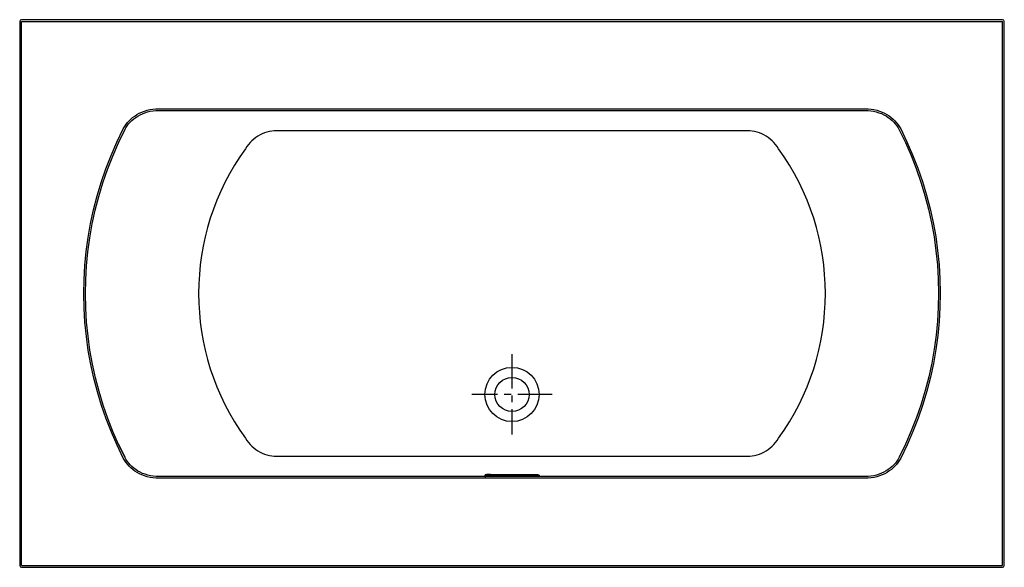
# Model space of a CAD drawing. Units: inches. Extents: x 1 to 73, y 0.9 to 40.9.
import ezdxf

# ---------------------------------------------------------------- set-up
doc = ezdxf.new("R2010")
doc.units = ezdxf.units.IN
doc.header["$MEASUREMENT"] = 0
doc.linetypes.add('CENTERX2', pattern=[4, 2.5, -0.5, 0.5, -0.5])

msp = doc.modelspace()

# ---------------------------------------------------------------- linework, layer by layer
at = {"color": 7, "linetype": 'Continuous'}
for p, q in [((0.973, 40.751), (0.973, 1.001)), ((72.848, 40.876), (1.098, 40.876)), ((1.098, 1.001), (1.098, 40.751)), ((1.098, 40.751), (72.848, 40.751)), ((72.848, 1.001), (72.848, 40.751)), ((72.973, 1.001), (72.973, 40.751)), ((11.155, 34.376), (62.792, 34.376)), ((11.155, 34.251), (62.792, 34.251)), ((8.201, 9.863), (8.662, 8.914)), ((62.792, 7.501), (11.155, 7.501)), ((62.792, 7.376), (11.155, 7.376)), ((1.098, 1.001), (72.848, 1.001)), ((1.098, 0.876), (72.848, 0.876))]:
    msp.add_line(p, q, dxfattribs=at)
at = {"linetype": 'Continuous'}
for p, q in [((54.365, 32.753), (19.582, 32.753)), ((19.582, 9), (54.365, 9)), ((34.973, 7.527), (34.973, 7.551)), ((35.411, 7.659), (38.536, 7.659)), ((35.411, 7.659), (38.536, 7.659)), ((35.411, 7.659), (35.411, 7.659)), ((38.536, 7.582), (35.411, 7.582)), ((35.411, 7.501), (35.411, 7.582)), ((38.536, 7.505), (35.411, 7.505)), ((35.661, 7.643), (38.286, 7.643)), ((35.661, 7.598), (35.661, 7.643)), ((35.661, 7.61), (38.286, 7.61)), ((38.286, 7.598), (35.661, 7.598)), ((38.286, 7.598), (35.661, 7.598)), ((38.286, 7.598), (38.286, 7.643)), ((38.536, 7.659), (38.536, 7.659)), ((38.536, 7.501), (38.536, 7.582)), ((38.973, 7.551), (38.973, 7.527))]:
    msp.add_line(p, q, dxfattribs=at)
at = {"linetype": 'CENTERX2'}
for p, q in [((36.973, 16.436), (36.973, 10.567)), ((39.908, 13.501), (34.039, 13.501))]:
    msp.add_line(p, q, dxfattribs=at)
at = {"color": 7, "linetype": 'Continuous'}
for points in [[(8.551, 32.895), (8.636, 33.049), (8.732, 33.196), (8.84, 33.338), (8.96, 33.474), (9.09, 33.604), (9.232, 33.726), (9.385, 33.84), (9.548, 33.945), (9.721, 34.04), (9.903, 34.125), (10.094, 34.199), (10.292, 34.261), (10.497, 34.31), (10.711, 34.346), (10.931, 34.369), (11.155, 34.376)], [(8.662, 32.838), (8.743, 32.984), (8.835, 33.124), (8.937, 33.259), (9.051, 33.389), (9.175, 33.512), (9.31, 33.628), (9.456, 33.737), (9.612, 33.838), (9.777, 33.929), (9.952, 34.01), (10.135, 34.081), (10.325, 34.14), (10.523, 34.188), (10.727, 34.222), (10.939, 34.244), (11.155, 34.251)], [(62.792, 34.376), (63.014, 34.369), (63.23, 34.347), (63.441, 34.312), (63.646, 34.263), (63.844, 34.202), (64.034, 34.129), (64.216, 34.045), (64.389, 33.951), (64.552, 33.847), (64.704, 33.734), (64.846, 33.613), (64.977, 33.484), (65.097, 33.349), (65.208, 33.205), (65.308, 33.053), (65.396, 32.895)], [(62.792, 34.251), (63.006, 34.244), (63.213, 34.223), (63.416, 34.189), (63.613, 34.143), (63.803, 34.084), (63.986, 34.014), (64.16, 33.934), (64.325, 33.843), (64.481, 33.744), (64.626, 33.636), (64.762, 33.521), (64.887, 33.398), (65.001, 33.269), (65.106, 33.133), (65.201, 32.988), (65.284, 32.838)], [(8.551, 8.857), (8.092, 9.801), (7.677, 10.749), (7.299, 11.713), (6.959, 12.693), (6.658, 13.684), (6.396, 14.685), (6.173, 15.696), (5.99, 16.716), (5.847, 17.741), (5.745, 18.772), (5.682, 19.806), (5.661, 20.841), (5.68, 21.876), (5.739, 22.91), (5.839, 23.941), (5.979, 24.967), (6.159, 25.987), (6.379, 26.999), (6.639, 28.001), (6.938, 28.994), (7.275, 29.973), (7.657, 30.954), (8.083, 31.932), (8.551, 32.895)], [(8.662, 8.914), (8.206, 9.853), (7.793, 10.796), (7.417, 11.757), (7.078, 12.731), (6.778, 13.718), (6.517, 14.715), (6.296, 15.721), (6.114, 16.735), (5.971, 17.756), (5.869, 18.782), (5.807, 19.811), (5.786, 20.841), (5.805, 21.872), (5.864, 22.901), (5.963, 23.927), (6.103, 24.948), (6.282, 25.963), (6.501, 26.97), (6.759, 27.968), (7.057, 28.956), (7.393, 29.93), (7.772, 30.906), (8.197, 31.88), (8.662, 32.838)], [(8.662, 32.838), (8.206, 31.899), (8.201, 31.889)], [(65.284, 32.838), (65.741, 31.899), (66.154, 30.956), (66.53, 29.996), (66.868, 29.021), (67.168, 28.035), (67.429, 27.038), (67.651, 26.031), (67.833, 25.017), (67.975, 23.996), (68.077, 22.97), (68.139, 21.941), (68.161, 20.911), (68.142, 19.881), (68.083, 18.851), (67.983, 17.825), (67.844, 16.804), (67.664, 15.79), (67.445, 14.783), (67.187, 13.785), (66.89, 12.797), (66.554, 11.822), (66.174, 10.846), (65.75, 9.873), (65.284, 8.914)], [(65.396, 32.895), (65.854, 31.952), (66.269, 31.004), (66.647, 30.039), (66.987, 29.06), (67.289, 28.069), (67.551, 27.067), (67.773, 26.056), (67.956, 25.037), (68.099, 24.011), (68.202, 22.98), (68.264, 21.947), (68.286, 20.911), (68.267, 19.876), (68.207, 18.842), (68.107, 17.811), (67.967, 16.785), (67.787, 15.766), (67.567, 14.754), (67.307, 13.751), (67.008, 12.758), (66.671, 11.779), (66.29, 10.798), (65.863, 9.821), (65.396, 8.857)], [(11.155, 7.376), (10.932, 7.384), (10.717, 7.405), (10.506, 7.441), (10.301, 7.489), (10.102, 7.55), (9.912, 7.623), (9.73, 7.707), (9.558, 7.802), (9.395, 7.906), (9.242, 8.018), (9.101, 8.139), (8.969, 8.268), (8.849, 8.403), (8.739, 8.547), (8.639, 8.699), (8.551, 8.857)], [(11.155, 7.501), (10.941, 7.508), (10.733, 7.529), (10.531, 7.563), (10.334, 7.61), (10.143, 7.668), (9.961, 7.738), (9.787, 7.819), (9.621, 7.909), (9.466, 8.009), (9.32, 8.116), (9.185, 8.232), (9.06, 8.354), (8.946, 8.483), (8.841, 8.62), (8.746, 8.764), (8.662, 8.914)], [(65.284, 8.914), (65.203, 8.768), (65.112, 8.628), (65.009, 8.493), (64.896, 8.364), (64.771, 8.241), (64.636, 8.124), (64.49, 8.015), (64.335, 7.915), (64.169, 7.823), (63.995, 7.742), (63.812, 7.671), (63.621, 7.612), (63.424, 7.565), (63.219, 7.53), (63.007, 7.508), (62.792, 7.501)], [(65.396, 8.857), (65.31, 8.704), (65.214, 8.556), (65.106, 8.414), (64.987, 8.278), (64.856, 8.149), (64.714, 8.027), (64.562, 7.913), (64.399, 7.807), (64.226, 7.712), (64.044, 7.627), (63.853, 7.553), (63.654, 7.491), (63.449, 7.442), (63.236, 7.406), (63.016, 7.384), (62.792, 7.376)]]:
    msp.add_lwpolyline(points, dxfattribs=at)
at = {"linetype": 'Continuous'}
for points in [[(19.582, 32.753), (19.405, 32.738), (19.229, 32.709), (19.055, 32.668), (18.883, 32.614), (18.715, 32.547), (18.551, 32.468), (18.392, 32.377), (18.239, 32.274), (18.092, 32.16), (17.953, 32.036), (17.821, 31.902), (17.698, 31.759), (17.583, 31.607), (17.479, 31.448)], [(56.468, 31.448), (56.363, 31.607), (56.249, 31.759), (56.126, 31.902), (55.994, 32.036), (55.854, 32.16), (55.708, 32.274), (55.554, 32.377), (55.395, 32.468), (55.231, 32.547), (55.063, 32.614), (54.892, 32.668), (54.717, 32.709), (54.541, 32.738), (54.365, 32.753)], [(17.479, 10.305), (17.583, 10.145), (17.698, 9.993), (17.821, 9.85), (17.953, 9.716), (18.092, 9.592), (18.239, 9.478), (18.392, 9.376), (18.551, 9.285), (18.715, 9.205), (18.883, 9.139), (19.055, 9.084), (19.229, 9.043), (19.405, 9.015), (19.582, 9)], [(54.365, 9), (54.541, 9.015), (54.717, 9.043), (54.892, 9.084), (55.063, 9.139), (55.231, 9.205), (55.395, 9.285), (55.554, 9.376), (55.708, 9.478), (55.854, 9.592), (55.994, 9.716), (56.126, 9.85), (56.249, 9.993), (56.363, 10.145), (56.468, 10.305)], [(35.411, 7.659), (35.39, 7.659), (35.368, 7.659), (35.348, 7.659), (35.327, 7.658), (35.306, 7.658), (35.286, 7.657), (35.266, 7.656), (35.246, 7.655), (35.227, 7.654), (35.209, 7.653), (35.191, 7.652), (35.173, 7.65), (35.156, 7.649), (35.14, 7.647), (35.124, 7.645), (35.109, 7.643), (35.094, 7.641), (35.08, 7.639), (35.066, 7.636), (35.055, 7.634), (35.046, 7.631), (35.037, 7.628), (35.03, 7.626), (35.024, 7.623), (35.018, 7.62), (35.013, 7.618), (35.009, 7.615), (35.004, 7.612), (35, 7.608), (34.996, 7.604), (34.992, 7.6), (34.989, 7.596), (34.985, 7.591), (34.982, 7.586), (34.98, 7.581), (34.977, 7.575), (34.976, 7.569), (34.974, 7.563), (34.974, 7.557), (34.973, 7.551)], [(35.411, 7.505), (35.387, 7.505), (35.364, 7.505), (35.341, 7.506), (35.318, 7.506), (35.296, 7.507), (35.273, 7.507), (35.251, 7.508), (35.23, 7.509), (35.209, 7.51), (35.189, 7.511), (35.169, 7.513), (35.15, 7.514), (35.131, 7.515), (35.114, 7.517), (35.097, 7.519), (35.081, 7.521), (35.067, 7.522), (35.053, 7.524), (35.04, 7.526), (35.028, 7.529), (35.017, 7.531), (35.008, 7.533), (34.999, 7.535), (34.992, 7.537), (34.986, 7.54), (34.981, 7.542), (34.977, 7.545), (34.975, 7.547), (34.973, 7.549), (34.973, 7.551)], [(34.973, 7.527), (34.974, 7.525), (34.976, 7.522), (34.979, 7.52), (34.983, 7.518), (34.988, 7.515), (34.995, 7.513), (35.002, 7.511), (35.011, 7.508), (35.021, 7.506), (35.032, 7.504), (35.044, 7.502), (35.05, 7.501)], [(35.411, 7.582), (35.39, 7.582), (35.37, 7.582), (35.349, 7.582), (35.329, 7.583), (35.309, 7.583), (35.289, 7.584), (35.27, 7.585), (35.251, 7.586), (35.233, 7.587), (35.215, 7.588), (35.198, 7.589), (35.182, 7.59), (35.166, 7.592), (35.151, 7.593), (35.137, 7.595), (35.123, 7.596), (35.111, 7.598), (35.1, 7.6), (35.089, 7.602), (35.08, 7.604), (35.071, 7.606), (35.064, 7.608), (35.058, 7.61), (35.052, 7.612), (35.048, 7.614), (35.046, 7.616), (35.044, 7.618), (35.043, 7.62), (35.044, 7.622), (35.046, 7.625), (35.048, 7.627), (35.052, 7.629), (35.058, 7.631), (35.064, 7.633), (35.071, 7.635), (35.08, 7.637), (35.089, 7.639), (35.1, 7.641), (35.111, 7.643), (35.123, 7.644), (35.137, 7.646), (35.151, 7.647), (35.166, 7.649), (35.182, 7.65), (35.198, 7.652), (35.215, 7.653), (35.233, 7.654), (35.251, 7.655), (35.27, 7.656), (35.289, 7.657), (35.309, 7.657), (35.329, 7.658), (35.349, 7.658), (35.37, 7.658), (35.39, 7.659), (35.411, 7.659)], [(35.661, 7.598), (35.647, 7.598), (35.633, 7.598), (35.62, 7.598), (35.607, 7.598), (35.594, 7.599), (35.581, 7.599), (35.568, 7.6), (35.556, 7.6), (35.544, 7.601), (35.533, 7.602), (35.522, 7.603), (35.512, 7.604), (35.502, 7.605), (35.493, 7.606), (35.485, 7.607), (35.477, 7.608), (35.47, 7.609), (35.464, 7.611), (35.459, 7.612), (35.454, 7.613), (35.45, 7.615), (35.447, 7.616), (35.445, 7.617), (35.444, 7.619), (35.443, 7.62), (35.444, 7.622), (35.445, 7.623), (35.447, 7.625), (35.45, 7.626), (35.454, 7.627), (35.459, 7.629), (35.464, 7.63), (35.47, 7.631), (35.477, 7.632), (35.485, 7.634), (35.493, 7.635), (35.502, 7.636), (35.512, 7.637), (35.522, 7.638), (35.533, 7.639), (35.544, 7.64), (35.556, 7.64), (35.568, 7.641), (35.581, 7.641), (35.594, 7.642), (35.607, 7.642), (35.62, 7.643), (35.633, 7.643), (35.647, 7.643), (35.661, 7.643)], [(35.661, 7.598), (35.647, 7.598), (35.634, 7.598), (35.62, 7.598), (35.607, 7.598), (35.594, 7.599), (35.581, 7.599), (35.569, 7.6), (35.557, 7.601), (35.546, 7.601), (35.535, 7.602), (35.524, 7.603), (35.515, 7.604), (35.506, 7.605), (35.497, 7.606), (35.49, 7.607), (35.483, 7.608), (35.477, 7.609), (35.472, 7.61), (35.468, 7.611), (35.465, 7.611), (35.463, 7.612), (35.462, 7.612), (35.461, 7.613), (35.461, 7.613)], [(35.519, 7.603), (35.52, 7.603), (35.528, 7.604), (35.537, 7.605), (35.547, 7.606), (35.557, 7.607), (35.567, 7.607), (35.578, 7.608), (35.589, 7.609), (35.6, 7.609), (35.612, 7.609), (35.624, 7.61), (35.636, 7.61), (35.648, 7.61), (35.661, 7.61)], [(38.286, 7.643), (38.299, 7.643), (38.313, 7.643), (38.326, 7.643), (38.34, 7.642), (38.353, 7.642), (38.366, 7.641), (38.378, 7.641), (38.391, 7.64), (38.402, 7.64), (38.414, 7.639), (38.424, 7.638), (38.435, 7.637), (38.444, 7.636), (38.453, 7.635), (38.462, 7.634), (38.469, 7.632), (38.476, 7.631), (38.483, 7.63), (38.488, 7.629), (38.493, 7.627), (38.496, 7.626), (38.499, 7.625), (38.502, 7.623), (38.503, 7.622), (38.503, 7.62), (38.503, 7.619), (38.502, 7.617), (38.499, 7.616), (38.496, 7.615), (38.493, 7.613), (38.488, 7.612), (38.483, 7.611), (38.476, 7.609), (38.469, 7.608), (38.462, 7.607), (38.453, 7.606), (38.444, 7.605), (38.435, 7.604), (38.424, 7.603), (38.414, 7.602), (38.402, 7.601), (38.391, 7.6), (38.378, 7.6), (38.366, 7.599), (38.353, 7.599), (38.34, 7.598), (38.326, 7.598), (38.313, 7.598), (38.299, 7.598), (38.286, 7.598)], [(38.286, 7.598), (38.299, 7.598), (38.313, 7.598), (38.326, 7.598), (38.339, 7.598), (38.352, 7.599), (38.365, 7.599), (38.377, 7.6), (38.389, 7.601), (38.401, 7.601), (38.412, 7.602), (38.422, 7.603), (38.432, 7.604), (38.441, 7.605), (38.449, 7.606), (38.457, 7.607), (38.463, 7.608), (38.469, 7.609), (38.474, 7.61), (38.478, 7.611), (38.481, 7.611), (38.483, 7.612), (38.485, 7.612), (38.485, 7.613), (38.485, 7.613)], [(38.286, 7.61), (38.298, 7.61), (38.31, 7.61), (38.322, 7.61), (38.334, 7.609), (38.346, 7.609), (38.357, 7.609), (38.369, 7.608), (38.379, 7.607), (38.39, 7.607), (38.4, 7.606), (38.409, 7.605), (38.418, 7.604), (38.427, 7.603), (38.427, 7.603)], [(38.536, 7.659), (38.556, 7.659), (38.577, 7.658), (38.597, 7.658), (38.617, 7.658), (38.637, 7.657), (38.657, 7.657), (38.676, 7.656), (38.695, 7.655), (38.713, 7.654), (38.731, 7.653), (38.748, 7.652), (38.765, 7.65), (38.781, 7.649), (38.796, 7.647), (38.81, 7.646), (38.823, 7.644), (38.835, 7.643), (38.847, 7.641), (38.857, 7.639), (38.867, 7.637), (38.875, 7.635), (38.883, 7.633), (38.889, 7.631), (38.894, 7.629), (38.898, 7.627), (38.901, 7.625), (38.903, 7.622), (38.903, 7.62), (38.903, 7.618), (38.901, 7.616), (38.898, 7.614), (38.894, 7.612), (38.889, 7.61), (38.883, 7.608), (38.875, 7.606), (38.867, 7.604), (38.857, 7.602), (38.847, 7.6), (38.835, 7.598), (38.823, 7.596), (38.81, 7.595), (38.796, 7.593), (38.781, 7.592), (38.765, 7.59), (38.748, 7.589), (38.731, 7.588), (38.713, 7.587), (38.695, 7.586), (38.676, 7.585), (38.657, 7.584), (38.637, 7.583), (38.617, 7.583), (38.597, 7.582), (38.577, 7.582), (38.556, 7.582), (38.536, 7.582)], [(38.536, 7.659), (38.557, 7.659), (38.578, 7.659), (38.599, 7.659), (38.62, 7.658), (38.64, 7.658), (38.661, 7.657), (38.681, 7.656), (38.7, 7.655), (38.719, 7.654), (38.738, 7.653), (38.756, 7.652), (38.773, 7.65), (38.79, 7.649), (38.807, 7.647), (38.822, 7.645), (38.838, 7.643), (38.852, 7.641), (38.866, 7.639), (38.88, 7.636), (38.891, 7.634), (38.901, 7.631), (38.909, 7.628), (38.916, 7.626), (38.922, 7.623), (38.928, 7.62), (38.933, 7.618), (38.938, 7.615), (38.942, 7.612), (38.947, 7.608), (38.951, 7.604), (38.954, 7.6), (38.958, 7.596), (38.961, 7.591), (38.964, 7.586), (38.967, 7.581), (38.969, 7.575), (38.971, 7.569), (38.972, 7.563), (38.973, 7.557), (38.973, 7.551)], [(38.973, 7.551), (38.973, 7.549), (38.972, 7.547), (38.969, 7.545), (38.966, 7.542), (38.961, 7.54), (38.955, 7.537), (38.947, 7.535), (38.939, 7.533), (38.929, 7.531), (38.918, 7.529), (38.907, 7.526), (38.894, 7.524), (38.88, 7.522), (38.865, 7.521), (38.849, 7.519), (38.832, 7.517), (38.815, 7.515), (38.797, 7.514), (38.778, 7.513), (38.758, 7.511), (38.737, 7.51), (38.717, 7.509), (38.695, 7.508), (38.673, 7.507), (38.651, 7.507), (38.628, 7.506), (38.605, 7.506), (38.582, 7.505), (38.559, 7.505), (38.536, 7.505)], [(38.973, 7.527), (38.973, 7.525), (38.971, 7.522), (38.968, 7.52), (38.964, 7.518), (38.958, 7.515), (38.952, 7.513), (38.944, 7.511), (38.935, 7.508), (38.926, 7.506), (38.915, 7.504), (38.903, 7.502), (38.896, 7.501)]]:
    msp.add_lwpolyline(points, dxfattribs=at)
msp.add_circle((36.973, 13.501), 1.979, dxfattribs=at)
at = {"ltscale": 0.1}
msp.add_circle((36.973, 13.501), 1.25, dxfattribs=at)
at = {"color": 7, "linetype": 'Continuous'}
for centre, start, end in [((1.098, 40.751), 90, 180), ((72.848, 40.751), 0, 90), ((1.098, 1.001), 180, 270), ((72.848, 1.001), 270, 0)]:
    msp.add_arc(centre, 0.125, start, end, dxfattribs=at)
at = {"linetype": 'Continuous'}
for centre, start, end in [((32.098, 20.876), 144.12901, 215.87099), ((41.848, 20.876), 324.12901, 35.87099)]:
    msp.add_arc(centre, 18.041, start, end, dxfattribs=at)

doc.saveas('drawing.dxf')
